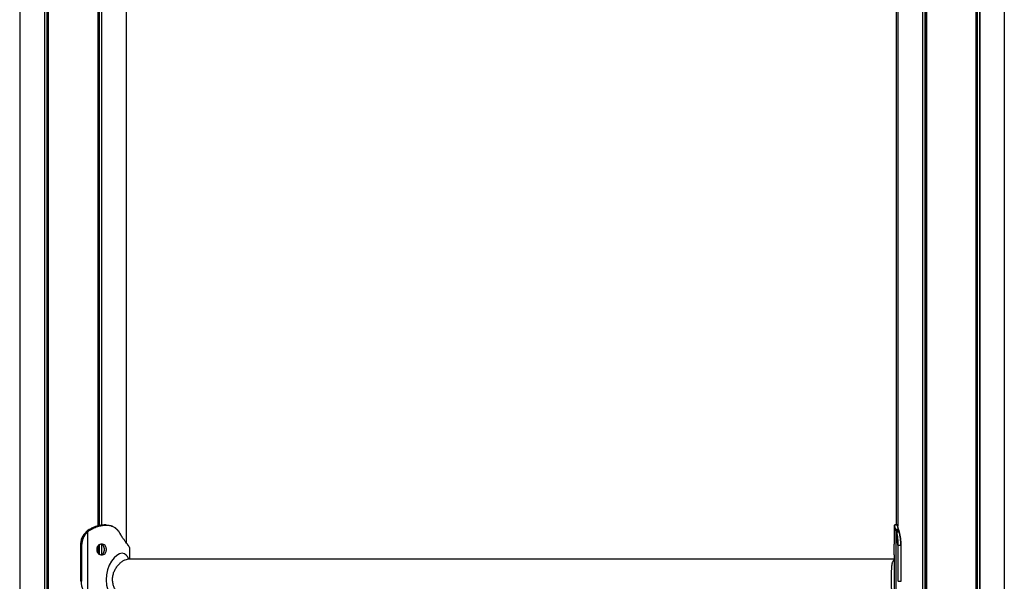
# Model space of a CAD drawing. Units: millimetres. Extents: x 875 to 8564, y 24 to 12231.
# Drawn here: x 3343 to 4165, y 10759 to 11227 of the extents above; entities that cross this region are included whole.
import ezdxf

# ---------------------------------------------------------------- set-up
doc = ezdxf.new("R2010")
doc.units = ezdxf.units.MM
doc.header["$LTSCALE"] = 50

msp = doc.modelspace()

# ---------------------------------------------------------------- linework, layer by layer
at = {"color": 7, "linetype": 'Continuous', "lineweight": 25}
for p, q in [((4096.46, 11695.13), (4096.46, 8447.13)), ((4096.6, 11695.13), (4096.6, 8447.13)), ((4099.62, 11695.13), (4099.62, 8447.13)), ((4099.73, 11695.13), (4099.73, 8447.13)), ((4140.92, 11695.13), (4140.92, 8447.13)), ((4141.03, 11695.13), (4141.03, 8447.13)), ((4144.04, 11695.13), (4144.04, 8447.13)), ((4144.19, 11695.13), (4144.19, 8447.13)), ((4164.72, 11695.13), (4164.72, 8447.13)), ((4164.73, 11695.13), (4164.73, 8447.13)), ((4074.56, 11585.28), (4074.56, 10805.78)), ((4075.8, 11587.38), (4075.8, 10804.8)), ((4075.81, 11587.41), (4075.81, 10804.63)), ((3343.39, 11475.13), (3343.39, 9914.64)), ((3363.99, 11475.13), (3363.99, 9946.9)), ((3364.13, 11475.13), (3364.13, 9947.12)), ((3367.15, 11475.13), (3367.15, 9951.86)), ((3367.26, 11475.13), (3367.26, 9952.02)), ((3408.45, 11475.13), (3408.45, 10804.9)), ((3408.55, 11475.13), (3408.55, 10804.93)), ((3411.57, 11475.13), (3411.57, 10805.53)), ((3411.72, 11475.13), (3411.72, 10805.23)), ((3432.31, 11354.93), (3432.31, 10790.86)), ((3399.82, 10800.78), (3399.3, 10800.37)), ((3400.59, 10801.35), (3399.8, 10800.77)), ((3399.82, 10800.78), (3399.8, 10800.77)), ((3399.87, 10800.37), (3400.51, 10800.85)), ((3400.51, 10800.85), (3401.26, 10801.37)), ((3400.61, 10801.35), (3400.59, 10801.35)), ((3401.45, 10801.9), (3400.61, 10801.35)), ((3401.59, 10801.03), (3400.83, 10800.52)), ((3401.26, 10801.37), (3402.09, 10801.89)), ((3402.39, 10801.53), (3401.59, 10801.03)), ((3415.11, 10805.77), (3415.71, 10805.77)), ((3415.93, 10805.37), (3415.36, 10805.37)), ((4072.77, 10804.97), (4072.77, 10789.77)), ((4073.23, 10805.75), (4073.06, 10805.62)), ((4075.58, 10805.78), (4073.39, 10805.78)), ((4073.87, 10801.53), (4074.05, 10801.03)), ((4074.05, 10801.03), (4074.24, 10800.52)), ((4074.49, 10801.37), (4074.3, 10801.89)), ((4074.68, 10800.85), (4074.49, 10801.37)), ((4074.85, 10800.37), (4074.68, 10800.85)), ((4076.44, 10801.9), (4076.64, 10801.35)), ((4076.97, 10801.02), (4076.79, 10801.55)), ((4076.84, 10800.78), (4076.98, 10800.37)), ((3399.08, 10800.18), (3399.06, 10800.17)), ((3399.3, 10800.37), (3399.08, 10800.18)), ((3399.3, 10800.37), (3399.28, 10800.36)), ((3399.47, 10800.02), (3399.87, 10800.37)), ((3400.21, 10800.05), (3399.83, 10799.72)), ((3400.83, 10800.52), (3400.21, 10800.05)), ((3400.21, 10746.37), (3400.21, 10800.05)), ((3427.33, 10798.08), (3427.21, 10798.31)), ((3427.35, 10798.28), (3427.23, 10798.5)), ((3428.42, 10796.3), (3428.05, 10796.86)), ((3428.42, 10796.3), (3428.74, 10795.85)), ((4074.24, 10800.52), (4074.4, 10800.05)), ((4074.4, 10746.37), (4074.4, 10800.05)), ((4074.4, 10800.05), (4074.51, 10799.72)), ((4074.96, 10800.02), (4074.85, 10800.37)), ((4076.98, 10800.37), (4077.04, 10800.18)), ((3394, 10788.78), (3394, 10758.78)), ((3394.01, 10788.78), (3394, 10788.78)), ((3394.58, 10788.78), (3394.01, 10788.78)), ((3394.01, 10788.78), (3394.01, 10758.78)), ((3394.58, 10788.78), (3395.07, 10788.78)), ((3394.58, 10758.78), (3394.58, 10788.78)), ((3395.07, 10788.78), (3395.07, 10758.78)), ((3408.45, 10787.92), (3408.45, 10782.65)), ((3408.55, 10788.05), (3408.55, 10782.51)), ((3411.57, 10789.74), (3411.57, 10780.83)), ((3411.72, 10789.77), (3411.72, 10780.8)), ((3433.45, 10789.47), (3433.28, 10789.69)), ((3433.53, 10789.2), (3433.38, 10789.4)), ((3433.45, 10789.46), (3433.44, 10789.47)), ((3434.12, 10788.5), (3434.08, 10788.54)), ((3435.35, 10777.13), (3435.35, 10784.39)), ((4076.28, 10788.78), (4075.79, 10788.78)), ((4075.79, 10788.78), (4075.79, 10758.78)), ((4076.28, 10758.78), (4076.28, 10788.78)), ((4076.28, 10788.78), (4078.4, 10788.78)), ((4078.4, 10788.78), (4078.4, 10758.78)), ((4078.7, 10758.78), (4078.7, 10788.78)), ((4072.77, 10777.13), (3433.4, 10777.13)), ((4072.77, 10776.7), (4072.08, 10775.84)), ((4072.77, 10780.8), (4072.77, 10736.18)), ((3394.01, 10758.78), (3394, 10758.78)), ((3394.58, 10758.78), (3394.01, 10758.78)), ((3394.58, 10758.78), (3395.07, 10758.78)), ((4076.28, 10758.78), (4075.79, 10758.78)), ((4076.28, 10758.78), (4078.4, 10758.78))]:
    msp.add_line(p, q, dxfattribs=at)
at = {"color": 8, "linetype": 'Continuous', "lineweight": 25}
for p, q in [((4098.5, 11695.13), (4098.5, 8447.13)), ((4098.73, 11695.13), (4098.73, 8447.13)), ((4141.91, 11695.13), (4141.91, 8447.13)), ((4142.14, 11695.13), (4142.14, 8447.13)), ((3366.03, 11475.13), (3366.03, 9950.1)), ((3366.26, 11475.13), (3366.26, 9950.46)), ((3409.45, 11475.13), (3409.45, 10805.17)), ((3409.68, 11475.13), (3409.68, 10805.23)), ((3409.45, 10788.89), (3409.45, 10781.68)), ((3409.68, 10789.05), (3409.68, 10781.52)), ((4078.4, 10788.78), (4078.7, 10788.78)), ((4078.4, 10758.78), (4078.7, 10758.78))]:
    msp.add_line(p, q, dxfattribs=at)
at = {"color": 7, "linetype": 'Continuous', "lineweight": 25, "flags": 128}
for points in [[(3401.45, 10801.9), (3401.79, 10801.89), (3402.09, 10801.89)], [(3415.11, 10805.77), (3415.16, 10805.77), (3415.2, 10805.74), (3415.25, 10805.71), (3415.28, 10805.66), (3415.31, 10805.6), (3415.33, 10805.53), (3415.35, 10805.45), (3415.36, 10805.37)], [(3415.71, 10805.77), (3415.75, 10805.76), (3415.8, 10805.74), (3415.84, 10805.7), (3415.87, 10805.65), (3415.9, 10805.59), (3415.92, 10805.52), (3415.93, 10805.45), (3415.93, 10805.37)], [(4076.44, 10801.9), (4075.32, 10801.89), (4074.3, 10801.89)], [(4077.29, 10800.18), (4077.3, 10800.18), (4077.3, 10800.17)], [(4077.35, 10799.99), (4077.36, 10799.93), (4077.36, 10799.88)], [(3432.29, 10780.45), (3432.2, 10780.61), (3430.71, 10781.81), (3428.88, 10782.18), (3426.78, 10781.69), (3424.52, 10780.37), (3422.22, 10778.28), (3420.06, 10775.54), (3418.15, 10772.21), (3416.66, 10768.43), (3415.7, 10764.29), (3415.41, 10759.97), (3415.8, 10755.67), (3416.84, 10751.56), (3418.41, 10747.83), (3420.36, 10744.58), (3422.56, 10741.92), (3424.85, 10739.96), (3427.1, 10738.75), (3427.1, 10738.75)]]:
    msp.add_lwpolyline(points, dxfattribs=at)
at = {"color": 7, "linetype": 'Continuous', "lineweight": 25}
for centre, radius, start, end in [((3400.14, 10800.17), 0.771, 26.63683, 61.66603), ((3400.91, 10800.7), 0.751, 26.46933, 62.76763), ((3401.77, 10801.31), 0.658, 19.7782, 61.09605), ((4074.29, 10801.46), 0.427, 88.57412, 170.04606), ((4074.48, 10800.93), 0.438, 87.87791, 166.14601), ((4074.67, 10800.41), 0.443, 88.09693, 165.68228), ((4075.62, 10805.37), 0.395, 63.03965, 90.05529), ((4076.46, 10801.58), 0.325, 355.47656, 94.33762), ((4076.91, 10800.5), 0.266, 349.84566, 19.05699), ((3409.23, 10788.84), 15.22, 131.85024, 180.21436), ((3409.82, 10788.84), 15.23, 132.77857, 180.20329), ((3409.9, 10788.84), 14.83, 132.77756, 180.20401), ((3399.08, 10799.18), 0.923, 35.51959, 64.92435), ((3399.48, 10799.59), 0.867, 32.09819, 63.21639), ((3427.06, 10798.39), 0.198, 33.73331, 97.83605), ((3428.21, 10796.4), 0.239, 335.10504, 37.75913), ((4074.83, 10799.91), 0.454, 87.63597, 162.0379), ((4074.94, 10799.56), 0.46, 87.08488, 159.64173), ((4034.69, 10789.51), 41.11, 358.99099, 14.38341), ((4034.05, 10789.53), 42.23, 358.99077, 14.38393), ((4036.71, 10789.57), 41.7, 358.9224, 14.74278), ((4038.1, 10789.55), 40.59, 358.9229, 14.74233), ((3433.05, 10789.44), 0.329, 352.61773, 36.37086), ((3433.75, 10788.52), 0.368, 356.3643, 41.76998), ((3410.01, 10758.77), 15.42, 179.95586, 207.46189)]:
    msp.add_arc(centre, radius, start, end, dxfattribs=at)
at = {"color": 8, "linetype": 'Continuous', "lineweight": 25}
for centre, radius, start, end in [((4075.55, 10805.37), 0.4, 49.91461, 89.9058), ((4076.66, 10801.02), 0.328, 22.24283, 93.84814), ((4076.86, 10800.45), 0.323, 23.46423, 93.92054), ((3427.05, 10798.42), 0.192, 324.04824, 23.73595), ((3427.16, 10798.19), 0.201, 326.01502, 25.77479), ((3427.86, 10796.97), 0.219, 330.83673, 29.13921), ((4077.01, 10800.06), 0.313, 22.69251, 95.14855), ((4077.08, 10799.89), 0.291, 20.0855, 98.19116), ((3433.18, 10789.24), 0.344, 353.91577, 39.73522), ((3433.71, 10788.56), 0.37, 356.50092, 44.3204)]:
    msp.add_arc(centre, radius, start, end, dxfattribs=at)
at = {"color": 7, "linetype": 'Continuous', "lineweight": 25}
for points, knots in [([(3400.61, 10801.35), (3400.48, 10801.25), (3400.21, 10801.06), (3399.95, 10800.87), (3399.82, 10800.78)], [0, 0, 0, 0, 0.500012, 1, 1, 1, 1]), ([(3399.82, 10800.78), (3399.85, 10800.78), (3399.97, 10800.79), (3400.2, 10800.82), (3400.4, 10800.84), (3400.51, 10800.85), (3400.51, 10800.85)], [0, 0, 0, 0, 0.134673, 0.509001, 0.996954, 1, 1, 1, 1]), ([(3401.26, 10801.37), (3401.14, 10801.36), (3400.93, 10801.36), (3400.71, 10801.35), (3400.61, 10801.35)], [0, 0, 0, 0, 0.520873, 1, 1, 1, 1]), ([(3413.8, 10805.77), (3412.64, 10805.68), (3410.34, 10805.51), (3407.03, 10804.62), (3404.05, 10803.41), (3402.32, 10802.41), (3401.45, 10801.9)], [0, 0, 0, 0, 0.288841, 0.570436, 0.783399, 1, 1, 1, 1]), ([(3402.09, 10801.89), (3403.38, 10802.58), (3405.92, 10803.95), (3409.47, 10805.05), (3412.54, 10805.62), (3414.25, 10805.72), (3415.11, 10805.77)], [0, 0, 0, 0, 0.300193, 0.591807, 0.794612, 1, 1, 1, 1]), ([(3415.36, 10805.37), (3414.51, 10805.32), (3412.8, 10805.22), (3409.74, 10804.66), (3406.21, 10803.58), (3403.68, 10802.22), (3402.39, 10801.53)], [0, 0, 0, 0, 0.2031557, 0.408657, 0.699854, 1, 1, 1, 1]), ([(3415.11, 10805.77), (3415.06, 10805.77), (3414.84, 10805.77), (3414.41, 10805.77), (3414.02, 10805.77), (3413.8, 10805.77), (3413.8, 10805.77)], [0, 0, 0, 0, 0.124089, 0.499073, 0.999072, 1, 1, 1, 1]), ([(3415.35, 10805.78), (3415.33, 10805.78), (3414.9, 10805.78), (3414.46, 10805.78), (3414.06, 10805.78)], [0, 0, 0, 0, 0.055548, 1, 1, 1, 1]), ([(3415.71, 10805.77), (3416.47, 10805.72), (3418.02, 10805.61), (3420.21, 10805.02), (3422.28, 10804.01), (3424.13, 10802.59), (3425.75, 10800.79), (3426.6, 10799.32), (3427.03, 10798.58)], [0, 0, 0, 0, 0.156811, 0.315956, 0.485281, 0.658353, 0.827437, 1, 1, 1, 1]), ([(3427.21, 10798.31), (3426.78, 10799.02), (3425.93, 10800.46), (3424.33, 10802.22), (3422.47, 10803.64), (3420.43, 10804.63), (3418.24, 10805.21), (3416.7, 10805.32), (3415.93, 10805.37)], [0, 0, 0, 0, 0.168819, 0.340906, 0.510167, 0.683146, 0.840096, 1, 1, 1, 1]), ([(4072.91, 10805.31), (4072.86, 10805.27), (4072.74, 10805.18), (4072.78, 10804.66), (4073.09, 10803.58), (4073.6, 10802.22), (4073.87, 10801.53)], [0, 0, 0, 0, 0.1488353, 0.3683461, 0.6793927, 1, 1, 1, 1]), ([(4074.3, 10801.89), (4074.03, 10802.58), (4073.51, 10803.95), (4073.18, 10805.05), (4073.14, 10805.62), (4073.29, 10805.72), (4073.36, 10805.77)], [0, 0, 0, 0, 0.3001931, 0.5918066, 0.7946116, 1, 1, 1, 1]), ([(4073.36, 10805.77), (4073.45, 10805.77), (4073.81, 10805.77), (4074.54, 10805.77), (4075.18, 10805.77), (4075.55, 10805.77), (4075.55, 10805.77)], [0, 0, 0, 0, 0.12409, 0.499054, 0.999073, 1, 1, 1, 1]), ([(4074.49, 10801.37), (4074.87, 10801.36), (4075.58, 10801.36), (4076.3, 10801.35), (4076.64, 10801.35)], [0, 0, 0, 0, 0.520873, 1, 1, 1, 1]), ([(4076.84, 10800.78), (4076.74, 10800.78), (4076.38, 10800.79), (4075.66, 10800.82), (4075.04, 10800.84), (4074.69, 10800.85), (4074.68, 10800.85)], [0, 0, 0, 0, 0.1346621, 0.5090077, 0.9969586, 1, 1, 1, 1]), ([(4075.55, 10805.77), (4075.46, 10805.68), (4075.29, 10805.51), (4075.49, 10804.62), (4075.89, 10803.41), (4076.25, 10802.41), (4076.44, 10801.9)], [0, 0, 0, 0, 0.28884, 0.570437, 0.783399, 1, 1, 1, 1]), ([(4076.79, 10801.55), (4076.61, 10802.05), (4076.26, 10803.04), (4075.9, 10804.2), (4075.71, 10804.87), (4075.77, 10805), (4075.77, 10805)], [0, 0, 0, 0, 0.297645, 0.599254, 0.991075, 1, 1, 1, 1]), ([(4076.64, 10801.35), (4076.67, 10801.25), (4076.74, 10801.06), (4076.8, 10800.87), (4076.84, 10800.78)], [0, 0, 0, 0, 0.500002, 1, 1, 1, 1]), ([(4077.16, 10800.58), (4077.14, 10800.63), (4077.07, 10800.82), (4077.01, 10801.01), (4076.97, 10801.15)], [0, 0, 0, 0, 0.259909, 1, 1, 1, 1]), ([(3399.47, 10800.02), (3399.47, 10800.02), (3399.4, 10800.05), (3399.28, 10800.09), (3399.15, 10800.15), (3399.09, 10800.17), (3399.08, 10800.18)], [0, 0, 0, 0, 0.026285, 0.51158, 0.883777, 1, 1, 1, 1]), ([(3428.05, 10796.86), (3427.94, 10797.04), (3427.7, 10797.43), (3427.46, 10797.85), (3427.33, 10798.08)], [0, 0, 0, 0, 0.444295, 1, 1, 1, 1]), ([(3428.05, 10797.08), (3427.97, 10797.2), (3427.74, 10797.58), (3427.5, 10798), (3427.34, 10798.28)], [0, 0, 0, 0, 0.329164, 1, 1, 1, 1]), ([(3428.41, 10796.56), (3428.31, 10796.68), (3428.19, 10796.84), (3428.07, 10797.03), (3428.05, 10797.07)], [0, 0, 0, 0, 0.7918953, 1, 1, 1, 1]), ([(3433.38, 10789.4), (3432.78, 10790.22), (3431.79, 10791.56), (3430.05, 10794), (3428.97, 10795.53), (3428.42, 10796.3)], [0, 0, 0, 0, 0.435759, 0.71671, 1, 1, 1, 1]), ([(4074.96, 10800.02), (4074.98, 10800.02), (4075.33, 10800.05), (4075.95, 10800.09), (4076.62, 10800.15), (4076.96, 10800.17), (4077.04, 10800.18)], [0, 0, 0, 0, 0.02629, 0.511572, 0.883757, 1, 1, 1, 1]), ([(4077.35, 10799.99), (4077.34, 10800.04), (4077.32, 10800.1), (4077.3, 10800.16), (4077.29, 10800.18)], [0, 0, 0, 0, 0.70069, 1, 1, 1, 1]), ([(3407.64, 10785.28), (3407.65, 10785.59), (3407.68, 10786.19), (3407.93, 10787.05), (3408.34, 10787.83), (3409.06, 10788.73), (3410.22, 10789.58), (3411.8, 10789.88), (3413.35, 10789.58), (3414.43, 10788.73), (3415.1, 10787.83), (3415.47, 10787.05), (3415.68, 10786.19), (3415.75, 10785.28), (3415.68, 10784.38), (3415.47, 10783.52), (3415.1, 10782.73), (3414.44, 10781.83), (3413.36, 10780.98), (3411.81, 10780.68), (3410.22, 10780.98), (3409.06, 10781.83), (3408.34, 10782.73), (3407.93, 10783.52), (3407.68, 10784.38), (3407.65, 10784.98), (3407.64, 10785.28)], [0, 0, 0, 0, 0.031727, 0.062269, 0.093002, 0.125303, 0.187252, 0.249991, 0.312634, 0.374676, 0.406945, 0.437663, 0.468211, 0.499995, 0.531712, 0.562234, 0.592979, 0.625313, 0.687262, 0.749995, 0.812639, 0.874684, 0.907001, 0.937738, 0.968268, 1, 1, 1, 1]), ([(3411.01, 10789.62), (3411.25, 10789.58), (3411.97, 10789.47), (3412.96, 10788.53), (3413.8, 10787.08), (3414.05, 10785.28), (3413.8, 10783.48), (3412.96, 10782.03), (3411.97, 10781.1), (3411.25, 10780.98), (3411.01, 10780.95)], [0, 0, 0, 0, 0.0683143, 0.2085648, 0.3536563, 0.4999615, 0.6460402, 0.7913481, 0.9313923, 1, 1, 1, 1]), ([(3433.98, 10788.82), (3433.93, 10788.87), (3433.78, 10789.02), (3433.59, 10789.28), (3433.45, 10789.46)], [0, 0, 0, 0, 0.294434, 1, 1, 1, 1]), ([(3434.08, 10788.54), (3434.02, 10788.6), (3433.9, 10788.73), (3433.72, 10788.96), (3433.59, 10789.12), (3433.53, 10789.2)], [0, 0, 0, 0, 0.349039, 0.674393, 1, 1, 1, 1]), ([(3434.03, 10788.76), (3434.02, 10788.77), (3434, 10788.79), (3433.99, 10788.81), (3433.98, 10788.81)], [0, 0, 0, 0, 0.602594, 1, 1, 1, 1]), ([(3435.29, 10784.39), (3435.3, 10784.77), (3435.36, 10785.94), (3435.01, 10787.31), (3434.42, 10788.1), (3434.12, 10788.5)], [0, 0, 0, 0, 0.19842, 0.595363, 1, 1, 1, 1]), ([(4072.99, 10785.28), (4072.99, 10785.59), (4072.98, 10786.19), (4072.96, 10787.05), (4072.92, 10787.83), (4072.86, 10788.73), (4072.79, 10789.6), (4072.77, 10789.71), (4072.77, 10789.77)], [0, 0, 0, 0, 0.128479, 0.252154, 0.376609, 0.507409, 0.758272, 1, 1, 1, 1]), ([(4072.77, 10780.8), (4072.77, 10780.85), (4072.79, 10780.97), (4072.86, 10781.84), (4072.92, 10782.73), (4072.96, 10783.52), (4072.98, 10784.38), (4072.99, 10784.98), (4072.99, 10785.28)], [0, 0, 0, 0, 0.2413592, 0.4925876, 0.6234392, 0.7478982, 0.8715142, 1, 1, 1, 1]), ([(3433.39, 10743.45), (3432.86, 10743.5), (3432.03, 10743.56), (3430.76, 10744.08), (3429.73, 10744.61), (3428.68, 10745.31), (3427.81, 10745.99), (3427.11, 10746.61), (3426.61, 10747.09), (3426.09, 10747.63), (3425.59, 10748.18), (3425.09, 10748.78), (3424.61, 10749.41), (3424.15, 10750.05), (3423.57, 10750.93), (3422.91, 10752.08), (3421.98, 10754.05), (3421.13, 10756.69), (3420.74, 10760.04), (3420.99, 10762.84), (3421.5, 10765), (3422.04, 10766.56), (3422.7, 10768.06), (3423.47, 10769.48), (3424.34, 10770.81), (3425.28, 10772.04), (3426.28, 10773.15), (3427.31, 10774.15), (3428.37, 10775.02), (3429.43, 10775.76), (3430.47, 10776.35), (3431.79, 10776.91), (3432.79, 10777.17), (3433.36, 10777.12), (3433.4, 10777.12)], [0, 0, 0, 0, 0.057516, 0.088048, 0.11993, 0.151022, 0.182279, 0.197411, 0.213891, 0.228174, 0.245353, 0.261048, 0.276763, 0.293771, 0.308375, 0.339873, 0.371148, 0.433654, 0.495551, 0.557488, 0.588468, 0.619843, 0.651117, 0.682353, 0.71382, 0.745454, 0.776863, 0.808276, 0.839845, 0.871118, 0.903105, 0.933574, 0.99548, 1, 1, 1, 1]), ([(3435, 10777.13), (3434.73, 10777.47), (3433.83, 10778.59), (3432.93, 10779.7), (3432.31, 10780.47)], [0, 0, 0, 0, 0.307508, 1, 1, 1, 1]), ([(4072.08, 10775.83), (4071.95, 10775.64), (4071.65, 10775.22), (4071.38, 10774.58), (4071.2, 10774.04), (4071.09, 10773.66), (4070.99, 10773.26), (4070.9, 10772.83), (4070.82, 10772.33), (4070.73, 10771.77), (4070.66, 10771.14), (4070.61, 10770.5), (4070.55, 10769.62), (4070.5, 10768.47), (4070.45, 10766.5), (4070.45, 10763.85), (4070.46, 10760.51), (4070.45, 10757.7), (4070.45, 10755.55), (4070.46, 10753.99), (4070.49, 10752.49), (4070.54, 10751.07), (4070.63, 10749.74), (4070.76, 10748.52), (4070.96, 10747.4), (4071.22, 10746.4), (4071.57, 10745.54), (4071.85, 10744.99), (4072.05, 10744.77), (4072.07, 10744.74)], [0, 0, 0, 0, 0.036708, 0.07859, 0.094405, 0.111352, 0.127361, 0.14345, 0.16203, 0.18307, 0.20416, 0.226659, 0.246022, 0.287722, 0.329608, 0.412397, 0.495049, 0.577183, 0.618771, 0.660083, 0.701514, 0.743435, 0.785303, 0.82702, 0.868914, 0.910942, 0.952587, 0.994192, 1, 1, 1, 1])]:
    msp.add_open_spline(points, degree=3, knots=knots, dxfattribs=at)

doc.saveas('drawing.dxf')
